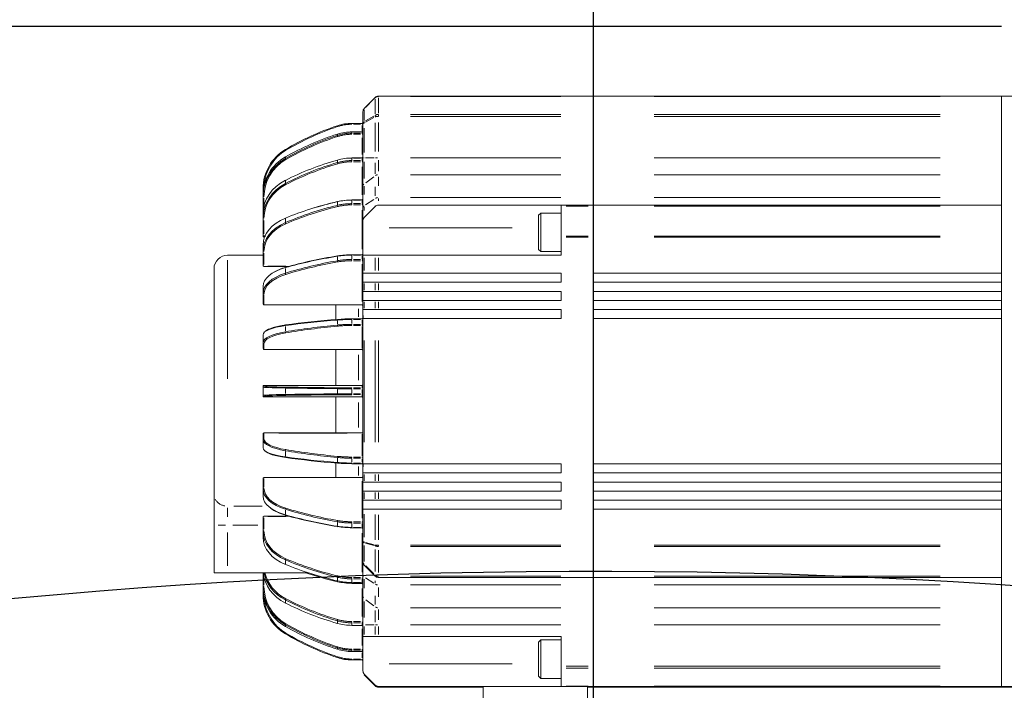
# Model space of a CAD drawing. Units: millimetres. Extents: x -371 to 40754, y -327 to 6132.
# Drawn here: x 1676 to 1893, y 3623 to 3771 of the extents above; entities that cross this region are included whole.
import ezdxf

# ---------------------------------------------------------------- set-up
doc = ezdxf.new("R2010")
doc.units = ezdxf.units.MM
doc.header["$LTSCALE"] = 30
doc.linetypes.add('AM_ISO08W050', pattern=[18, 12, -1.5, 3, -1.5])
doc.linetypes.add('PHANTOM', pattern=[26.5, 20, -1.5, 1, -1.5, 1, -1.5])
for name, color, linetype, lineweight in [('AM_5', 3, 'Continuous', 25), ('AM_7', 4, 'AM_ISO08W050', 25), ('LineThick', 7, 'Continuous', 30)]:
    doc.layers.add(name, color=color, linetype=linetype, lineweight=lineweight)
doc.styles.add('HHI_Dims', font='simplex.shx', dxfattribs={"width": 0.8, "bigfont": 'whgtxt.shx'})
doc.dimstyles.new('HHI_Standard$0', dxfattribs={"dimtxt": 3.5, "dimasz": 3.5, "dimexe": 1, "dimexo": 1, "dimgap": 1.5, "dimtad": 1, "dimdsep": 46, "dimtxsty": 'HHI_Dims', "dimcen": 0, "dimclrd": 1, "dimclre": 1, "dimclrt": 1, "dimadec": 0, "dimazin": 2, "dimtp": 0.1, "dimtm": 0.1, "dimtfac": 0.65, "dimtmove": 0, "dimatfit": 3, "dimldrblk": 'OPEN30', "dimfxl": 1, "dimlwd": -1, "dimlwe": -1, "dimarcsym": 1})

# ---------------------------------------------------------------- blocks, each defined once
blk = doc.blocks.new('*D141')
at = {"layer": 'AM_5', "color": 1, "transparency": 16777216}
for p, q in [((1082.68, 2625.36), (1082.68, 3905.14)), ((1802.68, 3807.8), (1802.68, 3905.14)), ((1750.18, 3890.14), (1135.18, 3890.14))]:
    blk.add_line(p, q, dxfattribs=at)
for points in [[(1135.18, 3898.89), (1135.18, 3881.39), (1082.68, 3890.14)], [(1750.18, 3898.89), (1750.18, 3881.39), (1802.68, 3890.14)]]:
    blk.add_solid(points, dxfattribs=at)
at = {"layer": 'Defpoints', "color": 0, "transparency": 16777216}
for p in [(1082.68, 3890.14), (1802.68, 3792.8), (1082.68, 2610.36)]:
    blk.add_point(p, dxfattribs=at)
at = {"layer": 'AM_5', "color": 1, "transparency": 16777216, "insert": (1442.68, 3938.89), "char_height": 52.5, "attachment_point": 5, "style": 'HHI_Dims'}
blk.add_mtext('720', dxfattribs=at)
blk = doc.blocks.new('_Open30')
at = {"color": 0, "linetype": 'ByBlock', "lineweight": -2}
for p, q in [((-1, 0.2679), (0, 0)), ((0, 0), (-1, -0.2679)), ((0, 0), (-1, 0))]:
    blk.add_line(p, q, dxfattribs=at)
blk = doc.blocks.new('*D130')
at = {"layer": 'AM_5', "color": 1, "transparency": 16777216}
for p, q in [((1817.68, 4660.43), (4408.97, 4660.43)), ((4393.97, 1741.94), (4393.97, 4607.93)), ((1392.68, 1689.44), (4408.97, 1689.44))]:
    blk.add_line(p, q, dxfattribs=at)
for points in [[(4385.22, 4607.93), (4402.72, 4607.93), (4393.97, 4660.43)], [(4385.22, 1741.94), (4402.72, 1741.94), (4393.97, 1689.44)]]:
    blk.add_solid(points, dxfattribs=at)
at = {"layer": 'Defpoints', "color": 0, "transparency": 16777216}
for p in [(1802.68, 4660.43), (4393.97, 4660.43), (1377.68, 1689.44)]:
    blk.add_point(p, dxfattribs=at)
at = {"layer": 'AM_5', "color": 1, "transparency": 16777216, "insert": (4345.22, 3174.94), "char_height": 52.5, "attachment_point": 5, "rotation": 90, "style": 'HHI_Dims'}
blk.add_mtext('2971', dxfattribs=at)
blk = doc.blocks.new('z1')
at = {"color": 7, "linetype": 'Continuous', "lineweight": 15}
for p, q in [((374.59, 2061.95), (377.01, 2064.37)), ((377.71, 2064.66), (425, 2064.66)), ((425, 2064.66), (515, 2064.66)), ((425, 2064.59), (425, 2064.66)), ((425, 2064.59), (425, 2060.64)), ((515, 2064.66), (529.7, 2064.66)), ((515, 2063.56), (515, 2064.66)), ((515, 2063.56), (515, 2051.05)), ((374.3, 2058.56), (374.3, 2061.25)), ((425, 2060.21), (425, 2060.64)), ((425, 2051.09), (425, 2060.21)), ((371.86, 2058.66), (374.1, 2058.66)), ((374.1, 2056.8), (371.86, 2056.8)), ((371.86, 2056.8), (371.86, 2056.79)), ((374.3, 2051.09), (374.3, 2058.56)), ((374.1, 2051.06), (371.86, 2051.06)), ((371.86, 2051.06), (371.86, 2051.03)), ((374.3, 2044.82), (374.3, 2051.09)), ((425, 2047.36), (425, 2051.09)), ((515, 2047.92), (515, 2051.05)), ((425, 2042.33), (425, 2047.36)), ((515, 2047.92), (515, 1951.4)), ((352.3, 2043.01), (352.3, 2044.29)), ((374.3, 2040.05), (374.3, 2044.82)), ((352.3, 2042.53), (352.3, 2043.01)), ((352.3, 2038.78), (352.3, 2042.53)), ((374.1, 2041.83), (371.86, 2041.83)), ((425, 2040.66), (425, 2042.33)), ((374.3, 2037.25), (374.3, 2040.05)), ((377.01, 2040.37), (374.59, 2037.95)), ((377.71, 2040.66), (418, 2040.66)), ((418, 2040.66), (425, 2040.66)), ((418, 2040.66), (418, 2040.42)), ((418, 2033.84), (418, 2040.42)), ((425, 2040.66), (515, 2040.66)), ((425, 2040.42), (425, 2040.66)), ((425, 2040.42), (425, 2033.84)), ((352.3, 2037.85), (352.3, 2038.78)), ((352.3, 2033.95), (352.3, 2037.85)), ((374.3, 2037.25), (374.3, 2035.66)), ((413.5, 2038.91), (413, 2038.41)), ((413, 2030.91), (413, 2038.41)), ((418, 2038.91), (413.5, 2038.91)), ((413.5, 2038.91), (413.5, 2030.41)), ((374.3, 2035.66), (374.3, 2029.66)), ((352.3, 2033.77), (352.3, 2033.95)), ((352.5, 2033.75), (352.5, 2033.78)), ((352.5, 2033.75), (352.83, 2033.75)), ((418, 2033.84), (418, 2033.58)), ((418, 2029.66), (418, 2033.58)), ((425, 2033.58), (425, 2033.84)), ((425, 2025.66), (425, 2033.58)), ((425, 1965.74), (425, 2033.58)), ((515, 2025.66), (515, 2033.58)), ((352.3, 2030.56), (352.3, 2031.88)), ((413, 2030.91), (413.5, 2030.41)), ((352.3, 2029.66), (344.5, 2029.66)), ((352.3, 2027.35), (352.3, 2030.56)), ((374.1, 2029.74), (371.86, 2029.74)), ((374.3, 2025.66), (374.3, 2029.66)), ((374.3, 2029.66), (374.59, 2029.66)), ((374.59, 2029.66), (377.01, 2029.66)), ((377.01, 2029.66), (377.71, 2029.66)), ((418, 2029.66), (377.71, 2029.66)), ((413.5, 2030.41), (418, 2030.41)), ((341.5, 1976.89), (341.5, 2026.66)), ((352.5, 2027.15), (357.91, 2027.15)), ((374.3, 2025.66), (374.59, 2025.66)), ((374.3, 2023.66), (374.3, 2025.66)), ((374.59, 2025.66), (377.01, 2025.66)), ((377.01, 2025.66), (377.71, 2025.66)), ((377.71, 2025.66), (418, 2025.66)), ((418, 2023.66), (418, 2025.66)), ((515, 2025.66), (425, 2025.66)), ((352.3, 2021.17), (352.3, 2022.78)), ((374.3, 2021.66), (374.3, 2023.66)), ((374.59, 2023.66), (374.3, 2023.66)), ((377.01, 2023.66), (374.59, 2023.66)), ((377.71, 2023.66), (377.01, 2023.66)), ((377.71, 2023.66), (418, 2023.66)), ((515, 2023.66), (425, 2023.66)), ((425, 2021.66), (425, 2023.66)), ((515, 2021.66), (515, 2023.66)), ((352.3, 2018.86), (352.3, 2021.17)), ((374.3, 2021.66), (374.59, 2021.66)), ((374.3, 2019.66), (374.3, 2021.66)), ((374.59, 2021.66), (377.01, 2021.66)), ((377.01, 2021.66), (377.71, 2021.66)), ((377.71, 2021.66), (418, 2021.66)), ((418, 2019.66), (418, 2021.66)), ((515, 2021.66), (425, 2021.66)), ((352.5, 2018.66), (374.1, 2018.66)), ((368.3, 2015.32), (368.3, 2018.76)), ((374.3, 2017.66), (374.3, 2019.66)), ((374.59, 2019.66), (374.3, 2019.66)), ((374.3, 2017.66), (374.59, 2017.66)), ((374.3, 2017.07), (374.3, 2017.66)), ((377.01, 2019.66), (374.59, 2019.66)), ((374.59, 2017.66), (377.01, 2017.66)), ((377.71, 2019.66), (377.01, 2019.66)), ((377.01, 2017.66), (377.71, 2017.66)), ((377.71, 2019.66), (418, 2019.66)), ((377.71, 2017.66), (418, 2017.66)), ((418, 2015.66), (418, 2017.66)), ((515, 2019.66), (425, 2019.66)), ((425, 2017.66), (425, 2019.66)), ((515, 2017.66), (425, 2017.66)), ((515, 2017.66), (515, 2019.66)), ((374.1, 2015.62), (371.86, 2015.62)), ((374.3, 1982.25), (374.3, 2017.07)), ((374.38, 2015.66), (374.3, 2017.07)), ((374.59, 2015.66), (374.38, 2015.66)), ((377.01, 2015.66), (374.59, 2015.66)), ((377.71, 2015.66), (377.01, 2015.66)), ((377.71, 2015.66), (418, 2015.66)), ((515, 2015.66), (425, 2015.66)), ((425, 1983.66), (425, 2015.66)), ((515, 1983.66), (515, 2015.66)), ((352.3, 2010.32), (352.3, 2012.11)), ((352.3, 2009.06), (352.3, 2010.32)), ((352.5, 2008.86), (374.1, 2008.86)), ((368.3, 2000.91), (368.3, 2008.86)), ((352.3, 2000.59), (352.3, 2000.71)), ((352.3, 1998.73), (352.3, 2000.59)), ((374.1, 2000.91), (352.5, 2000.91)), ((352.3, 1998.62), (352.3, 1998.73)), ((352.5, 1998.42), (374.1, 1998.42)), ((368.3, 1990.47), (368.3, 1998.42)), ((374.1, 1998.42), (374.1, 1998.42)), ((352.3, 1989.01), (352.3, 1990.27)), ((374.1, 1990.47), (352.5, 1990.47)), ((352.3, 1987.21), (352.3, 1989.01)), ((368.3, 1980.57), (368.3, 1984.01)), ((371.86, 1983.71), (374.1, 1983.71)), ((374.3, 1982.25), (374.38, 1983.66)), ((374.38, 1983.66), (374.59, 1983.66)), ((374.59, 1983.66), (377.01, 1983.66)), ((377.01, 1983.66), (377.71, 1983.66)), ((377.71, 1983.66), (418, 1983.66)), ((418, 1981.66), (418, 1983.66)), ((515, 1983.66), (425, 1983.66)), ((374.3, 1981.66), (374.3, 1982.25)), ((374.3, 1979.66), (374.3, 1981.66)), ((374.59, 1981.66), (374.3, 1981.66)), ((377.01, 1981.66), (374.59, 1981.66)), ((377.71, 1981.66), (377.01, 1981.66)), ((377.71, 1981.66), (418, 1981.66)), ((515, 1981.66), (425, 1981.66)), ((425, 1979.66), (425, 1981.66)), ((515, 1979.66), (515, 1981.66)), ((352.3, 1978.15), (352.3, 1980.47)), ((374.1, 1980.67), (352.5, 1980.67)), ((374.3, 1979.66), (374.59, 1979.66)), ((374.3, 1977.66), (374.3, 1979.66)), ((374.59, 1979.66), (377.01, 1979.66)), ((377.01, 1979.66), (377.71, 1979.66)), ((377.71, 1979.66), (418, 1979.66)), ((418, 1977.66), (418, 1979.66)), ((515, 1979.66), (425, 1979.66)), ((341.5, 1970.14), (341.5, 1976.89)), ((352.3, 1976.54), (352.3, 1978.15)), ((374.3, 1975.66), (374.3, 1977.66)), ((374.59, 1977.66), (374.3, 1977.66)), ((377.01, 1977.66), (374.59, 1977.66)), ((377.71, 1977.66), (377.01, 1977.66)), ((377.71, 1977.66), (418, 1977.66)), ((515, 1977.66), (425, 1977.66)), ((425, 1975.66), (425, 1977.66)), ((515, 1975.66), (515, 1977.66)), ((374.3, 1975.66), (374.59, 1975.66)), ((374.3, 1973.66), (374.3, 1975.66)), ((374.59, 1975.66), (377.01, 1975.66)), ((377.01, 1975.66), (377.71, 1975.66)), ((377.71, 1975.66), (418, 1975.66)), ((418, 1973.66), (418, 1975.66)), ((515, 1975.66), (425, 1975.66)), ((357.91, 1972.17), (352.5, 1972.17)), ((374.3, 1966.55), (374.3, 1973.66)), ((374.59, 1973.66), (374.3, 1973.66)), ((377.01, 1973.66), (374.59, 1973.66)), ((377.71, 1973.66), (377.01, 1973.66)), ((377.71, 1973.66), (418, 1973.66)), ((515, 1973.66), (425, 1973.66)), ((425, 1965.74), (425, 1973.66)), ((515, 1965.74), (515, 1973.66)), ((341.5, 1959.66), (341.5, 1970.14)), ((352.3, 1968.76), (352.3, 1971.97)), ((352.3, 1967.45), (352.3, 1968.76)), ((371.86, 1969.58), (374.1, 1969.58)), ((374.3, 1962.08), (374.3, 1966.55)), ((425, 1965.48), (425, 1965.74)), ((425, 1965.48), (425, 1958.9)), ((374.3, 1959.27), (374.3, 1962.08)), ((377.01, 1958.95), (374.59, 1961.37)), ((344.5, 1959.66), (341.5, 1959.66)), ((344.5, 1959.66), (362.31, 1959.66)), ((352.3, 1956.6), (352.3, 1959.66)), ((374.3, 1954.5), (374.3, 1959.27)), ((371.86, 1957.49), (374.1, 1957.49)), ((371.86, 1957.3), (374.1, 1957.3)), ((425, 1958.66), (377.71, 1958.66)), ((425, 1958.66), (425, 1958.9)), ((515, 1958.66), (425, 1958.66)), ((425, 1956.99), (425, 1958.66)), ((425, 1951.96), (425, 1956.99)), ((352.3, 1956.12), (352.3, 1956.6)), ((352.3, 1954.84), (352.3, 1956.12)), ((374.3, 1948.23), (374.3, 1954.5)), ((425, 1948.23), (425, 1951.96)), ((515, 1948.27), (515, 1951.4)), ((374.3, 1945.66), (374.3, 1948.23)), ((425, 1939.12), (425, 1948.23)), ((515, 1948.27), (515, 1935.77)), ((371.86, 1948.1), (371.86, 1948.07)), ((371.86, 1948.07), (374.1, 1948.07)), ((374.59, 1945.66), (374.3, 1945.66)), ((374.3, 1945.66), (374.3, 1939.66)), ((377.01, 1945.66), (374.59, 1945.66)), ((377.71, 1945.66), (377.01, 1945.66)), ((377.71, 1945.66), (418, 1945.66)), ((413.5, 1944.91), (413, 1944.41)), ((413, 1936.91), (413, 1944.41)), ((418, 1944.91), (413.5, 1944.91)), ((413.5, 1944.91), (413.5, 1936.41)), ((418, 1939.12), (418, 1945.66)), ((371.86, 1942.34), (371.86, 1942.33)), ((371.86, 1942.33), (374.1, 1942.33)), ((374.1, 1940.47), (371.86, 1940.47)), ((374.3, 1939.66), (374.3, 1938.08)), ((374.59, 1937.37), (377.01, 1934.95)), ((418, 1939.12), (418, 1938.69)), ((418, 1934.73), (418, 1938.69)), ((425, 1938.69), (425, 1939.12)), ((425, 1938.69), (425, 1934.73)), ((374.59, 1937.18), (377.01, 1934.77)), ((413, 1936.91), (413.5, 1936.41)), ((413.5, 1936.41), (418, 1936.41)), ((515, 1934.66), (515, 1935.77)), ((418, 1934.66), (377.71, 1934.66)), ((400.8, 1934.47), (377.71, 1934.47)), ((400.8, 1923.16), (400.8, 1934.66)), ((418, 1934.73), (418, 1934.66)), ((425, 1934.66), (418, 1934.66)), ((423.8, 1923.16), (423.8, 1934.66)), ((425, 1934.47), (423.8, 1934.47)), ((425, 1934.66), (425, 1934.73)), ((425, 1934.66), (425, 1934.54)), ((515, 1934.66), (425, 1934.66)), ((425, 1934.47), (425, 1934.54)), ((515, 1934.47), (425, 1934.47)), ((515, 1934.47), (515, 1934.66)), ((529.7, 1934.66), (515, 1934.66)), ((529.7, 1934.47), (515, 1934.47))]:
    blk.add_line(p, q, dxfattribs=at)
at = {"color": 8, "linetype": 'PHANTOM', "lineweight": 0}
for p, q in [((376.65, 2063.96), (374.95, 2062.26)), ((377.01, 2064.32), (377, 2064.33)), ((377.01, 2060.73), (377.01, 2064.02)), ((377.71, 2064.6), (377.71, 2064.61)), ((377.71, 2064.28), (377.71, 2060.94)), ((417.91, 2064.59), (384.81, 2064.59)), ((501.5, 2064.59), (438.5, 2064.59)), ((374.59, 2061.68), (374.59, 2059.28)), ((374.87, 2059.22), (376.73, 2060.27)), ((376.73, 2059.97), (374.87, 2058.91)), ((377.71, 2060.27), (377.71, 2060.51)), ((377.71, 2058.84), (377.71, 2052.46)), ((384.81, 2060.64), (417.91, 2060.64)), ((417.91, 2060.21), (384.81, 2060.21)), ((438.5, 2060.64), (501.5, 2060.64)), ((501.5, 2060.21), (438.5, 2060.21)), ((371.86, 2058.66), (371.86, 2058.6)), ((371.86, 2056.78), (371.86, 2056.52)), ((373.76, 2058.47), (372.19, 2058.47)), ((373.76, 2056.79), (372.19, 2056.79)), ((374.1, 2058.66), (374.1, 2058.6)), ((374.1, 2057.05), (374.1, 2058.22)), ((374.1, 2056.8), (374.1, 2056.79)), ((374.1, 2056.52), (374.1, 2056.78)), ((374.59, 2057.61), (374.59, 2052.24)), ((377.01, 2052.45), (377.01, 2058.77)), ((368.68, 2056.01), (368.68, 2056.29)), ((371.86, 2056.49), (371.86, 2056.38)), ((372.19, 2056.51), (373.76, 2056.51)), ((373.76, 2056.27), (372.19, 2056.27)), ((374.1, 2056.49), (374.1, 2056.38)), ((374.1, 2051.82), (374.1, 2055.51)), ((357.21, 2051.25), (357.21, 2050.92)), ((368.68, 2050.07), (368.68, 2050.55)), ((371.86, 2050.99), (371.86, 2050.52)), ((371.86, 2050.46), (371.86, 2050.32)), ((373.76, 2051.03), (372.19, 2051.03)), ((372.19, 2050.48), (373.76, 2050.48)), ((373.76, 2050.21), (372.19, 2050.21)), ((374.1, 2051.06), (374.1, 2051.03)), ((374.1, 2050.52), (374.1, 2050.99)), ((374.1, 2050.46), (374.1, 2050.32)), ((374.56, 2051.09), (374.47, 2051.09)), ((374.59, 2050.23), (374.59, 2046.55)), ((376.75, 2051.09), (374.85, 2051.09)), ((377.09, 2051.09), (377.52, 2051.09)), ((377.71, 2050.53), (377.71, 2048.14)), ((384.81, 2051.09), (417.91, 2051.09)), ((438.5, 2051.09), (501.5, 2051.09)), ((374.1, 2042.94), (374.1, 2049.11)), ((377.01, 2047.57), (377.01, 2049.99)), ((357.21, 2046.07), (357.21, 2045.47)), ((376.69, 2046.91), (374.91, 2045.58)), ((377.71, 2046.86), (377.71, 2044.92)), ((417.91, 2047.36), (384.81, 2047.36)), ((501.5, 2047.36), (438.5, 2047.36)), ((352.3, 2044.29), (352.3, 2044.29)), ((374.59, 2044.86), (374.59, 2043)), ((377.01, 2042.69), (377.01, 2044.71)), ((352.5, 2042.19), (352.5, 2040.77)), ((371.86, 2041.83), (371.86, 2041.83)), ((371.86, 2041.69), (371.86, 2041.07)), ((373.76, 2041.77), (372.19, 2041.77)), ((374.1, 2041.83), (374.1, 2041.83)), ((374.1, 2041.07), (374.1, 2041.69)), ((376.7, 2041.93), (374.9, 2040.73)), ((377.71, 2042.15), (377.71, 2041.62)), ((384.81, 2042.33), (417.91, 2042.33)), ((438.5, 2042.33), (501.5, 2042.33)), ((368.68, 2040.7), (368.68, 2041.33)), ((371.86, 2040.96), (371.86, 2040.77)), ((372.19, 2040.99), (373.76, 2040.99)), ((373.76, 2040.71), (372.19, 2040.71)), ((374.1, 2040.96), (374.1, 2040.77)), ((374.1, 2030.94), (374.1, 2039.52)), ((374.59, 2040.25), (374.59, 2039.44)), ((377.01, 2040.38), (377.01, 2040.49)), ((423.95, 2040.42), (419.05, 2040.42)), ((501.5, 2040.42), (438.5, 2040.42)), ((352.5, 2037.24), (352.5, 2034.37)), ((357.21, 2037.7), (357.21, 2036.91)), ((407.2, 2035.66), (380.11, 2035.66)), ((352.5, 2033.84), (352.5, 2033.8)), ((352.56, 2033.86), (352.81, 2033.86)), ((419.05, 2033.84), (423.95, 2033.84)), ((423.95, 2033.58), (419.05, 2033.58)), ((438.5, 2033.84), (501.5, 2033.84)), ((501.5, 2033.58), (438.5, 2033.58)), ((344.5, 2028.52), (344.5, 2002.41)), ((352.5, 2030.08), (352.5, 2027.56)), ((368.68, 2028.54), (368.68, 2029.27)), ((371.86, 2029.73), (371.86, 2029.74)), ((371.86, 2029.52), (371.86, 2028.81)), ((371.86, 2028.64), (371.86, 2028.5)), ((373.76, 2029.64), (372.19, 2029.64)), ((372.19, 2028.68), (373.76, 2028.68)), ((374.1, 2029.73), (374.1, 2029.74)), ((374.1, 2028.81), (374.1, 2029.52)), ((374.1, 2028.64), (374.1, 2028.5)), ((374.59, 2029.06), (374.59, 2026.26)), ((377.01, 2026.26), (377.01, 2029.06)), ((377.71, 2029.06), (377.71, 2026.26)), ((352.5, 2027.2), (352.5, 2027.18)), ((353.35, 2027.21), (357.29, 2027.21)), ((357.21, 2026.73), (357.21, 2025.83)), ((373.76, 2028.41), (372.19, 2028.41)), ((374.1, 2019.45), (374.1, 2027.65)), ((374.59, 2023.36), (374.59, 2021.96)), ((377.01, 2021.96), (377.01, 2023.36)), ((377.71, 2023.36), (377.71, 2021.96)), ((352.5, 2020.82), (352.5, 2018.87)), ((352.5, 2018.69), (352.5, 2018.66)), ((355.74, 2018.69), (370.86, 2018.69)), ((373.3, 2016.07), (373.3, 2017.82)), ((374.1, 2018.69), (374.1, 2018.66)), ((374.59, 2019.36), (374.59, 2017.96)), ((377.01, 2017.96), (377.01, 2019.36)), ((377.71, 2019.36), (377.71, 2017.96)), ((371.86, 2015.61), (371.86, 2015.59)), ((373.76, 2015.47), (372.19, 2015.47)), ((374.1, 2015.61), (374.1, 2015.59)), ((357.21, 2013.92), (357.21, 2012.96)), ((368.68, 2014.41), (368.68, 2015.19)), ((371.86, 2015.31), (371.86, 2014.55)), ((371.86, 2014.36), (371.86, 2014.21)), ((372.19, 2014.4), (373.76, 2014.4)), ((373.76, 2014.15), (372.19, 2014.15)), ((374.1, 2014.55), (374.1, 2015.31)), ((374.1, 2014.36), (374.1, 2014.21)), ((374.1, 2009.09), (374.1, 2013.93)), ((352.5, 2010.07), (352.5, 2008.92)), ((374.59, 2010.86), (374.59, 1988.46)), ((377.01, 1988.46), (377.01, 2010.86)), ((377.71, 2010.86), (377.71, 1988.46)), ((352.5, 2008.87), (352.5, 2008.86)), ((355.74, 2008.87), (370.86, 2008.87)), ((373.3, 2002.1), (373.3, 2007.66)), ((374.1, 2008.87), (374.1, 2008.86)), ((352.5, 2000.91), (352.5, 2000.79)), ((370.86, 2000.91), (355.74, 2000.91)), ((371.86, 2000.41), (371.86, 2000.36)), ((372.19, 2000.42), (373.76, 2000.42)), ((374.1, 2000.42), (374.1, 2000.9)), ((374.1, 2000.41), (374.1, 2000.36)), ((352.5, 1998.53), (352.5, 1998.42)), ((352.5, 1998.42), (352.5, 1998.42)), ((355.74, 1998.42), (370.86, 1998.42)), ((357.21, 2000.16), (357.21, 1999.17)), ((368.68, 1999.26), (368.68, 2000.06)), ((371.86, 2000.05), (371.86, 1999.27)), ((371.86, 1999.08), (371.86, 1998.97)), ((373.76, 2000.22), (372.19, 2000.22)), ((372.19, 1999.11), (373.76, 1999.11)), ((373.76, 1998.91), (372.19, 1998.91)), ((374.1, 1999.27), (374.1, 2000.05)), ((374.1, 1999.08), (374.1, 1998.97)), ((374.1, 1998.42), (374.1, 1998.9)), ((374.13, 1999.11), (374.24, 1999.11)), ((374.3, 2000.22), (374.24, 2000.22)), ((373.3, 1991.66), (373.3, 1997.22)), ((352.5, 1990.47), (352.5, 1990.46)), ((352.5, 1990.4), (352.5, 1989.25)), ((370.86, 1990.46), (355.74, 1990.46)), ((374.1, 1990.47), (374.1, 1990.46)), ((374.1, 1985.4), (374.1, 1990.23)), ((357.21, 1986.37), (357.21, 1985.4)), ((371.86, 1985.16), (371.86, 1985.04)), ((372.19, 1985.17), (373.76, 1985.17)), ((374.1, 1985.16), (374.1, 1985.04)), ((368.68, 1984.14), (368.68, 1984.92)), ((371.86, 1984.77), (371.86, 1984.01)), ((371.86, 1983.83), (371.86, 1983.76)), ((373.76, 1984.93), (372.19, 1984.93)), ((372.19, 1983.85), (373.76, 1983.85)), ((373.3, 1981.09), (373.3, 1983.06)), ((374.1, 1984.01), (374.1, 1984.77)), ((374.1, 1983.83), (374.1, 1983.76)), ((374.59, 1981.36), (374.59, 1979.96)), ((377.01, 1979.96), (377.01, 1981.36)), ((377.71, 1981.36), (377.71, 1979.96)), ((352.5, 1980.67), (352.5, 1980.64)), ((352.5, 1980.46), (352.5, 1978.5)), ((370.86, 1980.64), (355.74, 1980.64)), ((374.1, 1980.67), (374.1, 1980.64)), ((374.1, 1971.68), (374.1, 1979.87)), ((374.59, 1977.36), (374.59, 1975.96)), ((377.01, 1975.96), (377.01, 1977.36)), ((377.71, 1977.36), (377.71, 1975.96)), ((345.84, 1974.36), (352.07, 1974.36)), ((344.5, 1973.98), (344.5, 1971.98)), ((352.5, 1972.17), (352.5, 1972.17)), ((357.29, 1972.11), (353.35, 1972.11)), ((357.21, 1973.49), (357.21, 1972.59)), ((374.59, 1972.58), (374.59, 1967.53)), ((377.01, 1966.96), (377.01, 1972.48)), ((377.71, 1972.47), (377.71, 1966.93)), ((344.05, 1970.14), (342.38, 1970.14)), ((351.13, 1970.14), (345.67, 1970.14)), ((352.5, 1971.76), (352.5, 1969.25)), ((368.68, 1970.06), (368.68, 1970.79)), ((371.86, 1970.89), (371.86, 1970.75)), ((371.86, 1970.52), (371.86, 1969.81)), ((372.19, 1970.91), (373.76, 1970.91)), ((373.76, 1970.64), (372.19, 1970.64)), ((374.1, 1970.89), (374.1, 1970.75)), ((374.1, 1969.81), (374.1, 1970.52)), ((344.5, 1968.57), (344.5, 1961.23)), ((371.86, 1969.67), (371.86, 1969.62)), ((372.19, 1969.68), (373.76, 1969.68)), ((374.1, 1969.67), (374.1, 1969.62)), ((374.1, 1959.81), (374.1, 1968.39)), ((374.59, 1965.66), (374.59, 1962.15)), ((374.85, 1966.38), (376.75, 1965.85)), ((376.75, 1965.67), (374.85, 1966.2)), ((377.71, 1965.52), (377.71, 1965.67)), ((384.81, 1965.74), (417.91, 1965.74)), ((438.5, 1965.74), (501.5, 1965.74)), ((377.01, 1959.96), (377.01, 1964.77)), ((377.71, 1964.64), (377.71, 1959.75)), ((417.91, 1965.48), (384.81, 1965.48)), ((501.5, 1965.48), (438.5, 1965.48)), ((357.21, 1962.41), (357.21, 1961.62)), ((374.59, 1961.35), (374.59, 1961.2)), ((374.93, 1961.2), (376.67, 1959.46)), ((352.5, 1958.37), (352.5, 1956.94)), ((368.68, 1957.99), (368.68, 1958.63)), ((368.68, 1957.74), (368.68, 1957.89)), ((371.86, 1958.58), (371.86, 1958.4)), ((371.86, 1958.25), (371.86, 1957.63)), ((371.86, 1957.54), (371.86, 1957.53)), ((371.86, 1957.48), (371.86, 1957.38)), ((371.86, 1957.36), (371.86, 1957.34)), ((372.19, 1958.61), (373.76, 1958.61)), ((373.76, 1958.33), (372.19, 1958.33)), ((372.19, 1957.55), (373.76, 1957.55)), ((372.19, 1957.36), (373.76, 1957.36)), ((374.1, 1958.58), (374.1, 1958.4)), ((374.1, 1957.63), (374.1, 1958.25)), ((374.1, 1957.54), (374.1, 1957.53)), ((374.1, 1957.38), (374.1, 1957.48)), ((374.1, 1957.36), (374.1, 1957.34)), ((374.59, 1958.26), (374.59, 1956.32)), ((374.9, 1958.59), (376.7, 1957.4)), ((377.01, 1957.38), (377.01, 1957.94)), ((377.71, 1958.66), (377.71, 1958.7)), ((377.71, 1958.65), (377.71, 1958.55)), ((384.81, 1958.9), (417.91, 1958.9)), ((417.91, 1956.99), (384.81, 1956.99)), ((438.5, 1958.9), (501.5, 1958.9)), ((501.5, 1956.99), (438.5, 1956.99)), ((352.38, 1954.84), (352.36, 1954.84)), ((374.1, 1950.03), (374.1, 1956.2)), ((377.71, 1956.44), (377.71, 1954.41)), ((357.21, 1953.67), (357.21, 1953.07)), ((374.59, 1953.37), (374.59, 1949.84)), ((374.91, 1953.74), (376.69, 1952.41)), ((377.01, 1952.68), (377.01, 1954.61)), ((377.01, 1948.82), (377.01, 1951.35)), ((377.71, 1951.56), (377.71, 1949.28)), ((384.81, 1951.96), (417.91, 1951.96)), ((438.5, 1951.96), (501.5, 1951.96)), ((357.21, 1948.22), (357.21, 1947.88)), ((368.68, 1948.59), (368.68, 1949.07)), ((371.86, 1948.89), (371.86, 1948.74)), ((371.86, 1948.61), (371.86, 1948.14)), ((372.19, 1948.92), (373.76, 1948.92)), ((373.76, 1948.66), (372.19, 1948.66)), ((374.1, 1948.89), (374.1, 1948.74)), ((374.1, 1948.14), (374.1, 1948.61)), ((374.3, 1948.23), (374.32, 1948.23)), ((374.85, 1948.23), (376.75, 1948.23)), ((377.09, 1948.23), (377.52, 1948.23)), ((417.91, 1948.23), (384.81, 1948.23)), ((501.5, 1948.23), (438.5, 1948.23)), ((372.19, 1948.1), (373.76, 1948.1)), ((374.1, 1948.1), (374.1, 1948.07)), ((374.1, 1943.63), (374.1, 1947.31)), ((374.59, 1947.85), (374.59, 1946.05)), ((377.01, 1946.05), (377.01, 1947.85)), ((377.71, 1947.85), (377.71, 1946.05)), ((368.68, 1942.85), (368.68, 1943.12)), ((371.86, 1942.83), (371.86, 1942.69)), ((371.86, 1942.62), (371.86, 1942.35)), ((372.19, 1942.87), (373.76, 1942.87)), ((373.76, 1942.63), (372.19, 1942.63)), ((372.19, 1942.34), (373.76, 1942.34)), ((374.1, 1942.83), (374.1, 1942.69)), ((374.1, 1942.35), (374.1, 1942.62)), ((374.1, 1942.34), (374.1, 1942.33)), ((374.1, 1940.92), (374.1, 1942.08)), ((371.86, 1940.64), (371.86, 1940.53)), ((372.19, 1940.67), (373.76, 1940.67)), ((374.1, 1940.64), (374.1, 1940.53)), ((407.2, 1939.66), (380.11, 1939.66)), ((419.05, 1939.12), (423.95, 1939.12)), ((423.95, 1938.69), (419.05, 1938.69)), ((438.5, 1939.12), (501.5, 1939.12)), ((501.5, 1938.69), (438.5, 1938.69)), ((419.05, 1934.73), (423.95, 1934.73)), ((423.98, 1934.54), (424.82, 1934.54)), ((438.5, 1934.73), (501.5, 1934.73)), ((438.5, 1934.54), (501.5, 1934.54))]:
    blk.add_line(p, q, dxfattribs=at)
at = {"color": 7, "linetype": 'Continuous', "lineweight": 15, "flags": 128}
for points in [[(368.74, 2029.48), (368.73, 2029.49), (368.72, 2029.5), (368.71, 2029.5), (368.7, 2029.49), (368.69, 2029.47), (368.68, 2029.45), (368.68, 2029.43), (368.68, 2029.39)], [(357.31, 2026.98), (357.29, 2026.99), (357.27, 2027), (357.26, 2027), (357.24, 2026.99), (357.23, 2026.97), (357.22, 2026.95), (357.21, 2026.92), (357.21, 2026.89)], [(357.21, 1972.43), (357.21, 1972.4), (357.22, 1972.37), (357.23, 1972.35), (357.24, 1972.33), (357.26, 1972.32), (357.27, 1972.32), (357.29, 1972.33), (357.31, 1972.34)], [(368.68, 1969.93), (368.68, 1969.9), (368.68, 1969.87), (368.69, 1969.85), (368.7, 1969.83), (368.71, 1969.83), (368.72, 1969.83), (368.73, 1969.83), (368.74, 1969.85)], [(368.74, 1957.89), (368.73, 1957.87), (368.72, 1957.86), (368.71, 1957.85), (368.7, 1957.85), (368.69, 1957.85), (368.68, 1957.86), (368.68, 1957.88), (368.68, 1957.91)]]:
    blk.add_lwpolyline(points, dxfattribs=at)
at = {"color": 8, "linetype": 'PHANTOM', "lineweight": 0, "flags": 128}
blk.add_lwpolyline([(368.73, 2015.5), (368.73, 2015.5), (368.72, 2015.49), (368.71, 2015.48), (368.7, 2015.47)], dxfattribs=at)
at = {"color": 7, "linetype": 'Continuous', "lineweight": 15}
for centre, radius, start, end in [((377.71, 2063.66), 1, 90, 135), ((375.3, 2061.25), 1, 135, 180), ((374.64, 2061.93), 0.0505, 149.9446, 210.0554), ((374.1, 2058.86), 0.2, 270, 0), ((387.75, 2001.26), 60, 108.5383, 120.601), ((387.75, 2001.26), 59.8, 108.5383, 120.601), ((371.86, 2048.66), 10, 90, 108.5383), ((374.1, 2057), 0.2, 270, 0), ((362.3, 2044.29), 10, 120.601, 180), ((362.3, 2044.3), 9.8, 120.601, 175.5744), ((374.1, 2051.26), 0.2, 270, 0), ((374.1, 2042.03), 0.2, 270, 0), ((377.71, 2039.66), 1, 90, 135), ((375.3, 2037.25), 1, 135, 180), ((352.49, 2033.97), 0.188, 184.3534, 273.8113), ((352.49, 2033.78), 0.188, 184.4047, 273.8381), ((344.5, 2026.66), 3, 90, 180), ((374.1, 2029.94), 0.2, 270, 0), ((352.5, 2027.35), 0.2, 180, 270), ((352.49, 2018.87), 0.187, 184.8497, 274.2578), ((374.1, 2018.46), 0.2, 0, 90), ((374.1, 2015.82), 0.2, 270, 0), ((352.5, 2009.06), 0.196, 181.2596, 271.1641), ((374.1, 2008.66), 0.2, 0, 90), ((352.5, 2000.71), 0.2, 89.9588, 179.9899), ((374.1, 2001.11), 0.2, 270.0333, 359.9667), ((352.5, 1998.62), 0.2, 179.9752, 270.0419), ((374.1, 1998.22), 0.2, 0.0333, 89.9667), ((352.5, 1990.27), 0.2, 90, 180), ((374.1, 1990.67), 0.2, 270, 0), ((374.1, 1983.51), 0.2, 0, 90), ((374.1, 1980.87), 0.2, 270, 0), ((352.5, 1980.47), 0.2, 90, 180), ((352.5, 1971.97), 0.2, 90, 180), ((374.1, 1969.38), 0.2, 0, 90), ((375.3, 1962.08), 1, 180, 225), ((374.1, 1957.29), 0.2, 0, 90), ((374.1, 1957.1), 0.2, 0, 90), ((377.71, 1959.66), 1, 225, 270), ((362.3, 1954.84), 10, 180, 239.399), ((362.3, 1954.84), 9.8, 184.4258, 239.399), ((387.75, 1997.88), 60, 239.399, 251.4617), ((387.75, 1997.87), 59.8, 239.399, 251.4617), ((374.1, 1947.87), 0.2, 0, 90), ((374.1, 1942.13), 0.2, 0, 90), ((371.86, 1950.47), 10, 251.4617, 270), ((374.1, 1940.27), 0.2, 0, 90), ((375.3, 1938.08), 1, 180, 225), ((377.71, 1935.66), 1, 225, 270), ((377.71, 1935.47), 1, 225, 270)]:
    blk.add_arc(centre, radius, start, end, dxfattribs=at)
at = {"color": 8, "linetype": 'PHANTOM', "lineweight": 0}
for centre, radius, start, end in [((375.11, 2058.92), 0.545, 175.9118, 192.4888), ((377.53, 2060.29), 0.544, 175.9204, 192.5235), ((367.14, 2057.57), 1.64, 18.5496, 20.4355), ((371.86, 2048.67), 9.8, 90, 108.5383), ((374.13, 2062.46), 3.99, 269.9341, 271.5349), ((374.11, 2056.99), 0.192, 291.114, 346.5429), ((369.55, 2056.15), 0.883, 190.4491, 197.7414), ((374.12, 2055.66), 0.602, 78.0448, 88.5644), ((374.11, 2056.7), 0.195, 281.7422, 336.6947), ((356.54, 2052.45), 0.809, 30.1099, 33.9542), ((357.7, 2051.04), 0.507, 197.0646, 209.6001), ((374.11, 2050.67), 0.192, 278.8825, 332.9534), ((374.12, 2049.94), 0.266, 57.7702, 87.5693), ((374.12, 2051.22), 0.18, 287.7748, 344.1557), ((369.55, 2050.11), 0.879, 187.4905, 196.1219), ((377.68, 2046.2), 1.16, 97.9088, 120.4071), ((357.71, 2045.5), 0.512, 192.0551, 206.7322), ((374.97, 2044.78), 0.68, 130.6126, 157.7699), ((352.36, 2042.58), 0.0803, 222.97, 267.6515), ((374.15, 2041.94), 0.15, 292.267, 340.6786), ((377.67, 2041.08), 1.24, 96.8779, 117.6722), ((369.5, 2040.66), 0.829, 185.769, 198.3151), ((374.11, 2041.21), 0.218, 276.7204, 314.0674), ((374.12, 2040.49), 0.218, 46.7064, 83.8941), ((374.91, 2039.98), 0.621, 126.6906, 154.9382), ((352.41, 2037.88), 0.117, 206.9732, 260.877), ((357.71, 2036.86), 0.506, 189.3432, 209.8523), ((352.48, 2034.13), 0.272, 238.1212, 267.2035), ((352.44, 2030.59), 0.148, 199.9973, 248.4918), ((374.12, 2028.94), 0.262, 273.0663, 303.4254), ((374.19, 2029.77), 0.118, 280.2144, 334.4417), ((352.48, 2027.43), 0.218, 226.5619, 263.8604), ((369.34, 2028.42), 0.663, 184.1521, 199.9061), ((374.11, 2028.22), 0.192, 27.5704, 81.473), ((357.64, 2025.68), 0.428, 187.1152, 211.6775), ((352.48, 2021.19), 0.179, 196.2689, 252.6164), ((374.11, 2018.49), 0.192, 27.5704, 81.473), ((374.24, 2015.56), 0.0785, 273.7269, 320.4824), ((357.29, 2014.22), 0.0551, 84.0413, 153.8365), ((369.17, 2014.23), 0.488, 182.2577, 199.3748), ((374.12, 2014.94), 0.54, 271.7135, 283.4349), ((374.11, 2013.96), 0.195, 23.5705, 78.3953), ((357.57, 2012.76), 0.363, 185.8144, 208.9161), ((352.49, 2010.32), 0.191, 193.5494, 249.2268), ((374.11, 2008.67), 0.195, 23.5705, 78.3953), ((352.5, 2000.59), 0.195, 102.6611, 157.9531), ((357.35, 2000.45), 0.122, 116.4772, 168.8718), ((368.78, 2000.36), 0.0839, 125.8574, 172.1085), ((374.1, 2000.61), 0.197, 292.196, 347.161), ((352.5, 1998.73), 0.196, 192.795, 247.848), ((357.46, 1998.93), 0.249, 182.9175, 214.6196), ((369.11, 1999.08), 0.433, 182.3518, 196.718), ((374.1, 1998.71), 0.196, 22.0996, 77.2862), ((352.49, 1990.26), 0.191, 110.7892, 166.3838), ((374.11, 1990.65), 0.191, 290.903, 346.27), ((352.49, 1989), 0.194, 101.5439, 156.4903), ((357.41, 1985.18), 0.196, 182.8663, 211.4892), ((357.46, 1986.62), 0.24, 134.5568, 165.2176), ((368.98, 1985.15), 0.291, 148.4948, 172.3732), ((374.11, 1985.36), 0.191, 290.903, 346.27), ((368.96, 1983.95), 0.283, 180.8855, 200.6304), ((374.12, 1983.33), 0.527, 76.4744, 88.5), ((374.24, 1984.83), 0.0784, 39.5116, 86.2791), ((374.12, 1980.82), 0.179, 287.4916, 343.6797), ((352.48, 1980.45), 0.179, 107.4547, 163.6601), ((352.49, 1978.13), 0.193, 98.7223, 152.2983), ((344.27, 1977.27), 2.88, 207.9991, 261.6569), ((352.44, 1971.95), 0.148, 111.5452, 159.9253), ((357.61, 1973.65), 0.396, 143.0987, 169.0076), ((369.28, 1970.92), 0.597, 156.5951, 173.439), ((374.12, 1971.1), 0.179, 287.4916, 343.6797), ((374.19, 1970.51), 0.117, 25.4831, 79.8608), ((352.48, 1968.68), 0.22, 96.2915, 133.2861), ((374.13, 1969.43), 0.249, 55.8933, 87.8044), ((375.22, 1966.36), 0.629, 175.8669, 185.9293), ((377.62, 1965.69), 0.622, 175.808, 185.9881), ((357.74, 1962.46), 0.532, 146.9093, 166.6886), ((374.64, 1961.42), 0.0729, 185.1364, 218.8861), ((374.78, 1959.27), 0.482, 186.9707, 220.8703), ((369.52, 1958.66), 0.845, 159.5194, 171.9178), ((374.12, 1957.33), 0.216, 45.7232, 83.489), ((374.12, 1957.14), 0.215, 45.6578, 83.5544), ((374.16, 1958.77), 0.148, 291.4704, 340.0002), ((374.15, 1958.17), 0.149, 19.1928, 67.8616), ((377.06, 1959.01), 0.0741, 185.521, 218.6229), ((377.67, 1958.26), 1.27, 242.5236, 262.9554), ((352.48, 1956.1), 0.548, 90.923, 102.475), ((357.94, 1953.54), 0.761, 149.0198, 160.2001), ((374.87, 1954.5), 0.568, 186.4466, 217.457), ((377.68, 1953.13), 1.16, 239.6667, 262.0744), ((358.38, 1947.77), 1.27, 149.4587, 155.9653), ((369.91, 1948.93), 1.25, 161.1215, 167.924), ((374.12, 1948.47), 0.18, 15.8836, 72.1859), ((374.19, 1949.06), 0.117, 279.1702, 332.9795), ((347.67, 1952.1), 11.2, 328.7134, 329.2734), ((374.11, 1947.91), 0.192, 27.1078, 80.9929), ((370.57, 1942.71), 1.95, 161.346, 165.5915), ((374.11, 1942.14), 0.195, 23.3041, 78.176), ((374.11, 1942.43), 0.192, 13.4923, 68.9011), ((374.24, 1942.96), 0.08, 272.2788, 317.1464), ((346.95, 1948.5), 22.99, 341.0729, 341.345), ((371.86, 1950.47), 9.8, 251.4617, 270), ((374.25, 1940.23), 0.438, 83.2863, 90.5786)]:
    blk.add_arc(centre, radius, start, end, dxfattribs=at)
for centre, major_axis, ratio, start_param, end_param in [((377.71, 2063.66), (1, 0), 0.928584, 1.570796, 2.356194), ((375.3, 2058.56), (1, 0), 0.71147, 2.356194, 3.141593), ((377.71, 2059.92), (1, 0), 0.71147, 1.570796, 2.356194), ((377.71, 2059.92), (1, 0), 0.282886, 1.570796, 2.356194), ((375.3, 2058.56), (1, 0), 0.282886, 2.356194, 3.141593), ((387.75, 2000.67), (60, 0), 0.972714, 1.89435, 2.104884), ((387.75, 2000.62), (59.8, 0), 0.972737, 1.89435, 2.104884), ((371.86, 2046.78), (10, 0), 0.972601, 1.570796, 1.89435), ((371.86, 2046.73), (9.8, 0), 0.972737, 1.570796, 1.89435), ((371.86, 2041.69), (10, 0), 0.87892, 1.570796, 1.89435), ((371.86, 2041.59), (9.8, 0), 0.879183, 1.570796, 1.89435), ((387.75, 2000.01), (60, 0), 0.879139, 1.89435, 2.104884), ((387.75, 1999.92), (59.8, 0), 0.879183, 1.89435, 2.104884), ((387.75, 1999.33), (60, 0), 0.725653, 1.89435, 2.104884), ((387.75, 1999.19), (59.8, 0), 0.725715, 1.89435, 2.104884), ((371.86, 2033.73), (10, 0), 0.725343, 1.570796, 1.89435), ((371.86, 2033.6), (9.8, 0), 0.725715, 1.570796, 1.89435), ((371.86, 2023.46), (10, 0), 0.522334, 1.570796, 1.89435), ((387.75, 1998.67), (60, 0), 0.522714, 1.89435, 2.104884), ((387.75, 1998.5), (59.8, 0), 0.52279, 1.89435, 2.104884), ((371.86, 2023.29), (9.8, 0), 0.52279, 1.570796, 1.89435), ((387.75, 1998.08), (60, 0), 0.284153, 1.89435, 2.104884), ((387.75, 1997.89), (59.8, 0), 0.284238, 1.89435, 2.104884), ((371.86, 2011.56), (10, 0), 0.28373, 1.570796, 1.89435), ((371.86, 2011.37), (9.8, 0), 0.284238, 1.570796, 1.89435), ((387.75, 2001.72), (60, 0), 0.026228, 4.178302, 4.388835), ((387.75, 2001.92), (59.8, 0), 0.026316, 4.178302, 4.388835), ((371.86, 2000.47), (10, 0), 0.025789, 4.388835, 4.712389), ((371.86, 2000.67), (9.8, 0), 0.026316, 4.388835, 4.712389), ((387.75, 1997.6), (60, 0), 0.026228, 1.89435, 2.104884), ((387.75, 1997.4), (59.8, 0), 0.026316, 1.89435, 2.104884), ((371.86, 1998.85), (10, 0), 0.025789, 1.570796, 1.89435), ((371.86, 1998.65), (9.8, 0), 0.026316, 1.570796, 1.89435), ((387.75, 2001.24), (60, 0), 0.284153, 4.178302, 4.388835), ((387.75, 2001.43), (59.8, 0), 0.284238, 4.178302, 4.388835), ((371.86, 1987.76), (10, 0), 0.28373, 4.388835, 4.712389), ((371.86, 1987.96), (9.8, 0), 0.284238, 4.388835, 4.712389), ((387.75, 2000.65), (60, 0), 0.522714, 4.178302, 4.388835), ((387.75, 2000.82), (59.8, 0), 0.52279, 4.178302, 4.388835), ((371.86, 1975.87), (10, 0), 0.522334, 4.388835, 4.712389), ((371.86, 1976.04), (9.8, 0), 0.52279, 4.388835, 4.712389), ((375.3, 1966.55), (1, 0), 0.138662, 3.141593, 3.926991), ((375.3, 1966.55), (1, 0), 0.396181, 3.141593, 3.926991), ((377.71, 1965.88), (1, 0), 0.138662, 3.926991, 4.712389), ((377.71, 1965.88), (1, 0), 0.396181, 3.926991, 4.712389), ((387.75, 1999.99), (60, 0), 0.725653, 4.178302, 4.388835), ((387.75, 2000.13), (59.8, 0), 0.725715, 4.178302, 4.388835), ((375.3, 1962.08), (1, 0), 0.757519, 3.141593, 3.926991), ((377.71, 1959.66), (1, 0), 0.757519, 3.926991, 4.712389), ((371.86, 1965.59), (10, 0), 0.725343, 4.388835, 4.712389), ((371.86, 1965.73), (9.8, 0), 0.725715, 4.388835, 4.712389), ((387.75, 1999.12), (60, 0), 0.879139, 4.178302, 4.388835), ((387.75, 1999.22), (59.8, 0), 0.879183, 4.178302, 4.388835), ((387.75, 1998.47), (60, 0), 0.972714, 4.178302, 4.388835), ((387.75, 1998.51), (59.8, 0), 0.972737, 4.178302, 4.388835), ((371.86, 1957.44), (10, 0), 0.87892, 4.388835, 4.712389), ((371.86, 1957.54), (9.8, 0), 0.879183, 4.388835, 4.712389), ((371.86, 1952.35), (10, 0), 0.972601, 4.388835, 4.712389), ((371.86, 1952.4), (9.8, 0), 0.972737, 4.388835, 4.712389)]:
    blk.add_ellipse(centre, major_axis=major_axis, ratio=ratio, start_param=start_param, end_param=end_param, dxfattribs=at)
at = {"color": 7, "linetype": 'Continuous', "lineweight": 15}
for centre, major_axis, ratio, start_param, end_param in [((375.3, 2061.25), (1, 0), 0.928584, 2.356194, 3.141593), ((371.86, 2047.2), (10, 0), 0.959251, 1.570796, 1.89435), ((387.75, 2001.73), (60, 0), 0.959138, 1.89435, 2.104884), ((362.3, 2043.01), (10, 0), 0.959251, 2.104884, 3.141593), ((362.3, 2042.53), (10, 0), 0.972601, 2.104884, 3.141593), ((362.3, 2042.48), (9.8, 0), 0.972737, 2.104884, 3.141593), ((387.75, 2002.07), (60, 0), 0.852911, 1.89435, 2.104884), ((371.86, 2042.5), (10, 0), 0.853131, 1.570796, 1.89435), ((362.3, 2038.78), (10, 0), 0.853131, 2.104884, 3.141593), ((362.3, 2037.85), (10, 0), 0.87892, 2.104884, 3.141593), ((362.3, 2037.75), (9.8, 0), 0.879183, 2.104884, 3.141593), ((371.86, 2034.88), (10, 0), 0.688871, 1.570796, 1.89435), ((371.86, 2035.03), (9.8, 0), 0.688499, 1.570796, 1.89435), ((387.75, 2002.25), (60, 0), 0.688561, 1.89435, 2.104884), ((387.75, 2002.39), (59.8, 0), 0.688499, 1.89435, 1.996575), ((362.3, 2031.88), (10, 0), 0.688871, 2.104884, 3.141593), ((362.3, 2030.56), (10, 0), 0.725343, 2.104884, 3.141593), ((362.3, 2030.43), (9.8, 0), 0.725715, 2.104884, 3.141593), ((387.75, 2002.24), (60, 0), 0.477286, 1.89435, 2.104884), ((387.75, 2002.42), (59.8, 0), 0.47721, 1.89435, 2.104884), ((371.86, 2024.87), (10, 0), 0.477666, 1.570796, 1.89435), ((371.86, 2025.04), (9.8, 0), 0.47721, 1.570796, 1.89435), ((362.3, 2022.78), (10, 0), 0.477666, 2.104884, 3.141593), ((362.3, 2022.96), (9.8, 0), 0.47721, 2.104884, 2.460377), ((362.3, 2021.17), (10, 0), 0.522334, 2.104884, 3.141593), ((362.3, 2021), (9.8, 0), 0.52279, 2.104884, 3.141593), ((387.75, 2002.26), (59.8, 0), 0.2334, 1.89435, 2.104884), ((371.86, 2013.13), (10, 0), 0.233908, 1.570796, 1.89435), ((371.86, 2013.32), (9.8, 0), 0.2334, 1.570796, 1.89435), ((362.3, 2012.11), (10, 0), 0.233908, 2.104884, 3.141593), ((362.3, 2012.3), (9.8, 0), 0.2334, 2.104884, 2.875056), ((387.75, 2002.06), (60, 0), 0.233485, 1.89435, 2.104884), ((362.3, 2010.32), (10, 0), 0.28373, 2.104884, 3.141593), ((362.3, 2010.12), (9.8, 0), 0.284238, 2.104884, 3.141593), ((362.3, 2000.59), (10, 0), 0.025789, 3.141593, 4.178302), ((362.3, 2000.79), (9.8, 0), 0.026316, 3.141593, 4.178302), ((362.3, 1998.73), (10, 0), 0.025789, 2.104884, 3.141593), ((362.3, 1998.53), (9.8, 0), 0.026316, 2.104884, 3.141593), ((362.3, 1989.01), (10, 0), 0.28373, 3.141593, 4.178302), ((362.3, 1987.21), (10, 0), 0.233908, 3.141593, 4.178302), ((362.3, 1989.2), (9.8, 0), 0.284238, 3.141593, 4.178302), ((362.3, 1987.02), (9.8, 0), 0.2334, 3.344729, 4.178302), ((387.75, 1997.26), (60, 0), 0.233485, 4.178302, 4.388835), ((387.75, 1997.06), (59.8, 0), 0.2334, 4.178302, 4.388835), ((371.86, 1986.19), (10, 0), 0.233908, 4.388835, 4.712389), ((371.86, 1986), (9.8, 0), 0.2334, 4.388835, 4.712389), ((362.3, 1978.15), (10, 0), 0.522334, 3.141593, 4.178302), ((362.3, 1976.54), (10, 0), 0.477666, 3.141593, 4.178302), ((362.3, 1978.32), (9.8, 0), 0.52279, 3.141593, 4.178302), ((362.3, 1976.37), (9.8, 0), 0.47721, 3.707722, 4.178302), ((387.75, 1997.08), (60, 0), 0.477286, 4.178302, 4.388835), ((387.75, 1996.9), (59.8, 0), 0.47721, 4.178302, 4.388835), ((371.86, 1974.46), (10, 0), 0.477666, 4.388835, 4.712389), ((362.3, 1968.76), (10, 0), 0.725343, 3.141593, 4.178302), ((362.3, 1968.9), (9.8, 0), 0.725715, 3.141593, 4.178302), ((371.86, 1974.28), (9.8, 0), 0.47721, 4.388835, 4.712389), ((362.3, 1967.45), (10, 0), 0.688871, 3.141593, 4.178302), ((387.75, 1997.08), (60, 0), 0.688561, 4.178302, 4.388835), ((362.3, 1960.36), (10, 0), 0.853131, 3.223278, 4.178302), ((362.3, 1961.29), (10, 0), 0.87892, 3.327452, 4.178302), ((362.3, 1961.38), (9.8, 0), 0.879183, 3.342521, 4.178302), ((387.75, 1996.89), (60, 0), 0.688561, 4.263869, 4.388835), ((371.86, 1964.44), (10, 0), 0.688871, 4.388835, 4.712389), ((371.86, 1964.25), (10, 0), 0.688871, 4.388835, 4.712389), ((371.86, 1964.29), (9.8, 0), 0.688499, 4.388835, 4.712389), ((362.3, 1956.6), (10, 0), 0.972601, 3.141593, 4.178302), ((362.3, 1956.12), (10, 0), 0.959251, 3.141593, 4.178302), ((362.3, 1956.65), (9.8, 0), 0.972737, 3.141593, 4.178302), ((387.75, 1997.06), (60, 0), 0.852911, 4.178302, 4.388835), ((371.86, 1956.63), (10, 0), 0.853131, 4.388835, 4.712389), ((387.75, 1997.4), (60, 0), 0.959138, 4.178302, 4.388835), ((371.86, 1951.93), (10, 0), 0.959251, 4.388835, 4.712389)]:
    blk.add_ellipse(centre, major_axis=major_axis, ratio=ratio, start_param=start_param, end_param=end_param, dxfattribs=at)
at = {"layer": 'AM_7', "color": 1}
blk.add_line((425, 2103.35), (425, 365), dxfattribs=at)
blk = doc.blocks.new('*D145')
at = {"layer": 'AM_5', "color": 1, "transparency": 16777216}
for p, q in [((1892.68, 3769.44), (197.11, 3769.44)), ((212.11, 3716.94), (212.11, 1741.94)), ((767.68, 1689.44), (197.11, 1689.44))]:
    blk.add_line(p, q, dxfattribs=at)
for points in [[(203.36, 3716.94), (220.86, 3716.94), (212.11, 3769.44)], [(203.36, 1741.94), (220.86, 1741.94), (212.11, 1689.44)]]:
    blk.add_solid(points, dxfattribs=at)
at = {"layer": 'Defpoints', "color": 0, "transparency": 16777216}
for p in [(1907.68, 3769.44), (212.11, 1689.44), (782.68, 1689.44)]:
    blk.add_point(p, dxfattribs=at)
at = {"layer": 'AM_5', "color": 1, "transparency": 16777216, "insert": (163.36, 2729.44), "char_height": 52.5, "attachment_point": 5, "rotation": 90, "style": 'HHI_Dims'}
blk.add_mtext('2080', dxfattribs=at)

msp = doc.modelspace()

# ---------------------------------------------------------------- linework, layer by layer
at = {"layer": 'LineThick', "color": 1}
msp.add_lwpolyline([(928.898, 1025.782, 0.4640477), (2613.6, 61.448, 1.1402815), (442.736, 4231.64)], format="xyb", dxfattribs=at)
msp.add_arc((1802.676, 2289.444), 1359.983, 63.86045, 166.13955, dxfattribs=at)

# ---------------------------------------------------------------- block references
at = {"layer": 'LineThick'}
msp.add_blockref('z1', (1377.676, 1689.444), dxfattribs=at)

# ---------------------------------------------------------------- dimensions: what is measured, and where the dimension line sits
at = {"layer": 'AM_5'}
for base, p1, p2, override, picture, middle in [((4393.967, 4660.428), (1377.676, 1689.444), (1802.676, 4660.428), {"dimscale": 15, "dimdec": 0}, '*D130', (4345.217, 3174.936)), ((212.108, 1689.444), (1907.676, 3769.444), (782.676, 1689.444), {"dimscale": 15}, '*D145', (163.358, 2729.444))]:
    dim = msp.add_linear_dim(base=base, p1=p1, p2=p2, angle=90, dimstyle='HHI_Standard$0', override=override, dxfattribs=at)
    dim.commit()
    dim.dimension.update_dxf_attribs({"geometry": picture, "text_midpoint": middle})
dim = msp.add_linear_dim(base=(1082.676, 3890.137), p1=(1802.676, 3792.797), p2=(1082.676, 2610.355), dimstyle='HHI_Standard$0', override={"dimscale": 15}, dxfattribs=at)
dim.commit()
dim.dimension.update_dxf_attribs({"geometry": '*D141', "text_midpoint": (1442.676, 3938.887)})

doc.saveas('drawing.dxf')
